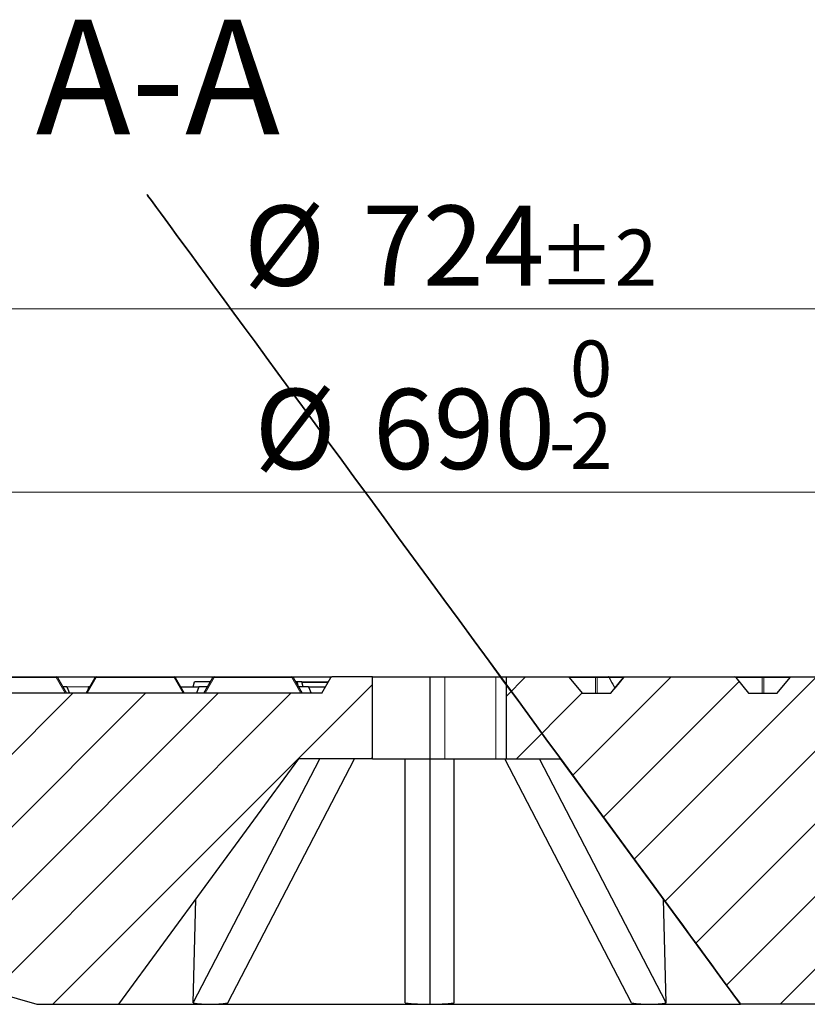
# Model space of a CAD drawing. Units: millimetres. Extents: x -35 to 420, y -33 to 369.
# Drawn here: x 107 to 141, y 73 to 116 of the extents above; entities that cross this region are included whole.
import ezdxf

# ---------------------------------------------------------------- set-up
doc = ezdxf.new("R2010")
doc.units = ezdxf.units.MM
doc.styles.add('SLDTEXTSTYLE0', font='TXT', dxfattribs={"width": 0.605})
doc.dimstyles.new('SLDDIMSTYLE0', dxfattribs={"dimtxt": 3.5, "dimasz": 2.5, "dimexe": 0, "dimexo": 0.0625, "dimgap": 0.875, "dimtad": 1, "dimlfac": 7, "dimrnd": 1e-09, "dimzin": 12, "dimdsep": 46, "dimtxsty": 'SLDTEXTSTYLE0', "dimsah": 1, "dimcen": 0.09, "dimadec": 0, "dimazin": 3, "dimtol": 1, "dimtm": 2, "dimtfac": 1, "dimtdec": 0, "dimtofl": 0, "dimtmove": 0, "dimatfit": 3, "dimfxl": 0, "dimfrac": 2, "dimtolj": 1, "dimarcsym": 0})
doc.dimstyles.new('SLDDIMSTYLE3', dxfattribs={"dimtxt": 3.5, "dimasz": 2.5, "dimexe": 0, "dimexo": 0.0625, "dimgap": 0.875, "dimtad": 1, "dimdec": 0, "dimlfac": 7, "dimrnd": 1e-09, "dimzin": 12, "dimdsep": 46, "dimtxsty": 'SLDTEXTSTYLE0', "dimsah": 1, "dimcen": 0.09, "dimadec": 0, "dimazin": 3, "dimtol": 1, "dimtp": 2, "dimtm": 2, "dimtfac": 1, "dimtdec": 0, "dimtofl": 0, "dimtmove": 0, "dimatfit": 3, "dimfxl": 0, "dimfrac": 2, "dimtolj": 1, "dimarcsym": 0})
pattern_1 = [(45, (0, 0), (-1.5875, 1.5875), [])]

# ---------------------------------------------------------------- blocks, each defined once
blk = doc.blocks.new('_D')
at = {"color": 7, "linetype": 'Continuous', "lineweight": 0}
for p, q in [((75.544, 87.124), (75.544, 96.798)), ((174.115, 87.124), (174.115, 96.798)), ((75.544, 95.798), (174.115, 95.798))]:
    blk.add_line(p, q, dxfattribs=at)
at = {"color": 7, "linetype": 'Continuous', "lineweight": 18}
for points in [[(75.544, 95.798), (78.044, 95.423), (78.044, 96.173)], [(174.115, 95.798), (171.615, 96.173), (171.615, 95.423)]]:
    blk.add_solid(points, dxfattribs=at)
at = {"color": 7, "linetype": 'Continuous', "lineweight": 18, "attachment_point": 1, "style": 'SLDTEXTSTYLE0'}
for s, insert, char_height in [('0', (130.946, 102.417), 2.45), ('%%c', (117.179, 100.309), 3.5), ('690', (122.351, 100.309), 3.5), ('2', (130.946, 99.259), 2.45), ('-', (130.027, 99.259), 2.45)]:
    blk.add_mtext(s, dxfattribs=dict(at, insert=insert, char_height=char_height))
blk = doc.blocks.new('_D_6')
at = {"color": 7, "linetype": 'Continuous', "lineweight": 0}
for p, q in [((73.138, 87.838), (73.138, 104.798)), ((176.521, 87.838), (176.521, 104.798)), ((176.521, 103.798), (73.138, 103.798))]:
    blk.add_line(p, q, dxfattribs=at)
at = {"color": 7, "linetype": 'Continuous', "lineweight": 18}
for points in [[(73.138, 103.798), (75.638, 103.423), (75.638, 104.173)], [(176.521, 103.798), (174.021, 104.173), (174.021, 103.423)]]:
    blk.add_solid(points, dxfattribs=at)
at = {"color": 7, "linetype": 'Continuous', "lineweight": 18, "attachment_point": 1, "style": 'SLDTEXTSTYLE0'}
for s, insert, char_height in [('%%c', (116.715, 108.309), 3.5), ('724', (121.887, 108.309), 3.5), ('±2', (129.562, 107.259), 2.45)]:
    blk.add_mtext(s, dxfattribs=dict(at, insert=insert, char_height=char_height))

msp = doc.modelspace()

# ---------------------------------------------------------------- hatches: boundary and pattern name
at = {"linetype": 'Continuous', "lineweight": 18}
h = msp.add_hatch(dxfattribs=at)
h.set_pattern_fill('DIN 201 Grauguss', scale=0.5, style=0, pattern_type=2)
h.set_pattern_definition(pattern_1)
edge = h.paths.add_edge_path(flags=0)
edge.add_line((119.1154, 84.1668), (122.3297, 84.1668))
edge.add_line((122.3297, 84.1668), (122.3297, 87.7383))
edge.add_line((122.3297, 87.7383), (120.5608, 87.7383))
edge.add_arc((120.5608, 87.6811), 0.0571, 90, 150)
edge.add_line((120.5113, 87.7097), (120.1154, 87.024))
edge.add_line((120.1154, 87.024), (75.544, 87.024))
edge.add_line((75.544, 87.024), (75.8071, 84.8811))
edge.add_line((75.8071, 84.8811), (78.6081, 84.8811))
edge.add_line((78.6081, 84.8811), (78.8327, 80.5954))
edge.add_line((78.8327, 80.5954), (81.2583, 80.5954))
edge.add_line((81.2583, 80.5954), (81.2897, 81.1954))
edge.add_line((81.2897, 81.1954), (107.6868, 73.4525))
edge.add_line((107.6868, 73.4525), (111.2583, 73.4525))
edge.add_line((111.2583, 73.4525), (119.1154, 84.1668))
h = msp.add_hatch(dxfattribs=at)
h.set_pattern_fill('DIN 201 Grauguss', scale=0.5, style=0, pattern_type=2)
h.set_pattern_definition(pattern_1)
edge = h.paths.add_edge_path(flags=0)
edge.add_arc((130.8668, 87.6811), 0.0571, 39.23152, 89.97532)
edge.add_ellipse((130.8668, 87.6811), major_axis=(0.0808, 0), ratio=0.7071097, start_angle=89.96509, end_angle=90)
edge.add_line((130.8668, 87.7383), (128.1803, 87.7383))
edge.add_line((128.1803, 87.7383), (128.1803, 84.1668))
edge.add_line((128.1803, 84.1668), (130.544, 84.1668))
edge.add_line((130.544, 84.1668), (138.4011, 73.4525))
edge.add_line((138.4011, 73.4525), (141.9725, 73.4525))
edge.add_line((141.9725, 73.4525), (142.3966, 85.5954))
edge.add_line((142.3966, 85.5954), (143.169, 85.5954))
edge.add_spline(control_points=[(143.169, 85.5954), (143.1273, 86.0716), (143.0856, 86.5478), (143.044, 87.024)], knot_values=[0.0000002, 0.0000002, 0.0000002, 0.0000002, 0.0100384, 0.0100384, 0.0100384, 0.0100384], weights=[1, 1, 1, 1], degree=3, periodic=0)
edge.add_line((143.044, 87.024), (142.4725, 87.024))
edge.add_spline(control_points=[(142.4725, 87.024), (142.4517, 87.2621), (142.4309, 87.5002), (142.4101, 87.7383)], knot_values=[0.0000002, 0.0000002, 0.0000002, 0.0000002, 0.0050193, 0.0050193, 0.0050193, 0.0050193], weights=[1, 1, 1, 1], degree=3, periodic=0)
edge.add_line((142.4101, 87.7383), (140.6119, 87.7383))
edge.add_ellipse((140.6119, 87.6811), major_axis=(0.0808, 0), ratio=0.7071039, start_angle=90, end_angle=90.09125)
edge.add_arc((140.6118, 87.6811), 0.0571, 90.06452, 140.76848)
edge.add_spline(control_points=[(140.5676, 87.7172), (140.4994, 87.6337), (140.4311, 87.5501), (140.3629, 87.4666), (140.2665, 87.3485), (140.1701, 87.2305), (140.0738, 87.1125), (140.0497, 87.083), (140.0256, 87.0535), (140.0015, 87.024)], knot_values=[0.0000003, 0.0000003, 0.0000003, 0.0000003, 0.0022657, 0.0022657, 0.0022657, 0.0054657, 0.0054657, 0.0054657, 0.0062654, 0.0062654, 0.0062654, 0.0062654], weights=[1, 1, 1, 1, 1, 1, 1, 1, 1, 1], degree=3, periodic=0)
edge.add_line((140.0015, 87.024), (138.7502, 87.024))
edge.add_spline(control_points=[(138.7502, 87.024), (138.682, 87.1075), (138.6138, 87.1911), (138.5456, 87.2747), (138.4492, 87.3927), (138.3528, 87.5107), (138.2564, 87.6288), (138.2324, 87.6583), (138.2083, 87.6878), (138.1842, 87.7172)], knot_values=[0.0000003, 0.0000003, 0.0000003, 0.0000003, 0.0022657, 0.0022657, 0.0022657, 0.0054657, 0.0054657, 0.0054657, 0.0062654, 0.0062654, 0.0062654, 0.0062654], weights=[1, 1, 1, 1, 1, 1, 1, 1, 1, 1], degree=3, periodic=0)
edge.add_arc((138.1399, 87.6811), 0.0571, 39.23152, 89.94558)
edge.add_ellipse((138.1399, 87.6811), major_axis=(0.0808, 0), ratio=0.7071097, start_angle=89.92304, end_angle=90)
edge.add_line((138.1399, 87.7383), (133.3388, 87.7383))
edge.add_ellipse((133.3388, 87.6811), major_axis=(0.0808, 0), ratio=0.7071039, start_angle=90, end_angle=90.0492)
edge.add_arc((133.3387, 87.6811), 0.0571, 90.03479, 140.76848)
edge.add_spline(control_points=[(133.2945, 87.7172), (133.2263, 87.6337), (133.158, 87.5501), (133.0898, 87.4666), (132.9934, 87.3485), (132.897, 87.2305), (132.8007, 87.1125), (132.7766, 87.083), (132.7525, 87.0535), (132.7284, 87.024)], knot_values=[0.0000003, 0.0000003, 0.0000003, 0.0000003, 0.0022657, 0.0022657, 0.0022657, 0.0054657, 0.0054657, 0.0054657, 0.0062654, 0.0062654, 0.0062654, 0.0062654], weights=[1, 1, 1, 1, 1, 1, 1, 1, 1, 1], degree=3, periodic=0)
edge.add_line((132.7284, 87.024), (131.4771, 87.024))
edge.add_spline(control_points=[(131.4771, 87.024), (131.4089, 87.1075), (131.3407, 87.1911), (131.2725, 87.2747), (131.1761, 87.3927), (131.0797, 87.5107), (130.9833, 87.6288), (130.9593, 87.6583), (130.9352, 87.6878), (130.9111, 87.7172)], knot_values=[0.0000003, 0.0000003, 0.0000003, 0.0000003, 0.0022657, 0.0022657, 0.0022657, 0.0054657, 0.0054657, 0.0054657, 0.0062654, 0.0062654, 0.0062654, 0.0062654], weights=[1, 1, 1, 1, 1, 1, 1, 1, 1, 1], degree=3, periodic=0)

# ---------------------------------------------------------------- linework, layer by layer
at = {"color": 7, "linetype": 'Continuous', "lineweight": 25}
for p, q in [((105.1322, 87.7383), (108.5272, 87.7383)), ((108.5272, 87.7383), (110.2751, 87.7383)), ((108.5766, 87.7097), (108.9725, 87.024)), ((109.8297, 87.024), (110.2256, 87.7097)), ((110.2751, 87.7383), (113.67, 87.7383)), ((113.67, 87.7383), (115.4179, 87.7383)), ((113.7195, 87.7097), (114.1154, 87.024)), ((114.9725, 87.024), (115.3684, 87.7097)), ((115.4179, 87.7383), (118.8129, 87.7383)), ((118.8129, 87.7383), (120.5608, 87.7383)), ((118.8624, 87.7097), (119.2583, 87.024)), ((120.1154, 87.024), (120.5113, 87.7097)), ((122.3297, 87.7383), (120.5608, 87.7383)), ((122.3297, 84.1668), (122.3297, 87.7383)), ((122.3297, 87.7383), (124.8297, 87.7383)), ((124.8297, 87.7383), (124.8297, 84.1668)), ((124.8297, 87.7383), (125.4863, 87.7383)), ((125.4863, 87.7383), (127.7086, 87.7383)), ((127.7086, 87.7383), (128.1803, 87.7383)), ((128.1803, 84.1668), (128.1803, 87.7383)), ((128.1803, 87.7383), (130.8668, 87.7383)), ((130.8668, 87.7383), (130.8668, 87.7383)), ((130.8668, 87.7383), (130.8668, 87.7383)), ((130.8668, 87.7383), (132.1028, 87.7383)), ((130.9111, 87.7172), (131.4771, 87.024)), ((132.1028, 87.7383), (132.6184, 87.7383)), ((132.6184, 87.7383), (133.3387, 87.7383)), ((132.7284, 87.024), (133.2945, 87.7172)), ((133.2945, 87.7172), (132.9125, 87.2494)), ((133.3388, 87.7383), (133.3387, 87.7383)), ((133.3387, 87.7383), (133.3388, 87.7383)), ((133.3388, 87.7383), (138.1399, 87.7383)), ((138.1399, 87.7383), (138.1399, 87.7383)), ((138.1399, 87.7383), (139.3759, 87.7383)), ((138.1842, 87.7172), (138.7502, 87.024)), ((139.3759, 87.7383), (140.6118, 87.7383)), ((140.0015, 87.024), (140.5676, 87.7172)), ((140.6118, 87.7383), (140.6119, 87.7383)), ((140.6119, 87.7383), (142.4101, 87.7383)), ((108.9909, 87.3097), (108.8076, 87.3097)), ((108.9909, 87.3097), (109.1044, 87.024)), ((109.9392, 87.3097), (109.8912, 87.1305)), ((109.9946, 87.3097), (109.9392, 87.3097)), ((113.9504, 87.3097), (114.7564, 87.3097)), ((114.4981, 87.3097), (114.5555, 87.524)), ((115.2612, 87.524), (114.5555, 87.524)), ((114.7564, 87.3097), (114.6429, 87.024)), ((115.1375, 87.3097), (114.7564, 87.3097)), ((119.0409, 87.524), (118.9696, 87.524)), ((119.0983, 87.3097), (119.0409, 87.524)), ((119.2525, 87.524), (119.0409, 87.524)), ((119.5404, 87.3097), (119.0933, 87.3097)), ((119.3099, 87.3097), (119.2525, 87.524)), ((119.2525, 87.524), (120.3871, 87.524)), ((119.5404, 87.3097), (119.6539, 87.024)), ((119.5404, 87.3097), (120.2804, 87.3097)), ((120.3871, 87.524), (120.3724, 87.4691)), ((120.4041, 87.524), (120.3871, 87.524)), ((120.1154, 87.024), (75.544, 87.024)), ((131.4771, 87.024), (132.7284, 87.024)), ((138.7502, 87.024), (140.0015, 87.024)), ((111.2583, 73.4525), (119.1154, 84.1668)), ((114.5071, 73.5132), (120.0315, 84.1668)), ((116.0223, 73.5132), (121.5467, 84.1668)), ((122.3297, 84.1668), (119.1154, 84.1668)), ((122.3297, 84.1668), (124.8297, 84.1668)), ((123.7583, 73.5132), (123.7583, 84.1668)), ((124.8297, 84.1668), (125.4863, 84.1668)), ((124.8297, 84.1668), (124.8297, 73.4525)), ((125.4863, 84.1668), (127.7086, 84.1668)), ((125.9011, 73.5132), (125.9011, 84.1668)), ((127.7086, 84.1668), (128.1803, 84.1668)), ((133.637, 73.5132), (128.1127, 84.1668)), ((128.1803, 84.1668), (130.544, 84.1668)), ((135.1523, 73.5132), (129.6279, 84.1668)), ((138.3566, 73.5132), (130.544, 84.1668)), ((138.4011, 73.4525), (130.544, 84.1668)), ((81.2897, 81.1954), (107.6868, 73.4525)), ((114.5071, 73.5132), (114.6191, 78.0355)), ((135.1523, 73.5132), (135.0402, 78.0355)), ((107.6868, 73.4525), (111.2583, 73.4525)), ((111.2583, 73.4525), (115.2332, 73.4525)), ((115.2332, 73.4525), (124.8297, 73.4525)), ((124.8297, 73.4525), (134.4261, 73.4525)), ((134.4261, 73.4525), (138.4011, 73.4525)), ((141.9725, 73.4525), (138.4011, 73.4525))]:
    msp.add_line(p, q, dxfattribs=at)
at = {"color": 8, "linetype": 'Continuous', "lineweight": 18}
for p, q in [((108.5272, 87.7097), (105.1322, 87.7097)), ((108.5272, 87.7383), (108.5272, 87.7097)), ((108.9231, 87.024), (108.5272, 87.7097)), ((110.2751, 87.7097), (109.8792, 87.024)), ((110.2751, 87.7383), (110.2751, 87.7097)), ((113.67, 87.7097), (110.2751, 87.7097)), ((113.67, 87.7383), (113.67, 87.7097)), ((114.0659, 87.024), (113.67, 87.7097)), ((115.4179, 87.7097), (115.022, 87.024)), ((115.4179, 87.7383), (115.4179, 87.7097)), ((118.8129, 87.7097), (115.4179, 87.7097)), ((118.8129, 87.7383), (118.8129, 87.7097)), ((119.2088, 87.024), (118.8129, 87.7097)), ((125.4863, 84.1668), (125.4863, 87.7383)), ((127.7086, 84.1668), (127.7086, 87.7383)), ((130.8668, 87.7383), (130.8668, 87.7383)), ((132.0678, 87.7097), (130.9173, 87.7097)), ((132.0678, 87.024), (132.0678, 87.7097)), ((132.1378, 87.7097), (132.1378, 87.024)), ((132.6597, 87.7097), (132.1378, 87.7097)), ((133.2883, 87.7097), (132.6597, 87.7097)), ((139.3409, 87.7097), (138.1904, 87.7097)), ((139.3409, 87.024), (139.3409, 87.7097)), ((139.4109, 87.7097), (139.4109, 87.024)), ((140.5614, 87.7097), (139.4109, 87.7097)), ((109.9392, 87.3097), (108.9909, 87.3097)), ((120.3794, 87.4954), (119.2601, 87.4954))]:
    msp.add_line(p, q, dxfattribs=at)
at = {"color": 8, "linetype": 'Continuous', "lineweight": 18, "flags": 128}
for points in [[(108.5766, 87.7097), (108.5739, 87.7129), (108.5698, 87.7153), (108.5647, 87.7168), (108.5585, 87.7172), (108.5514, 87.7168), (108.5437, 87.7153), (108.5355, 87.7129), (108.5272, 87.7097)], [(110.2751, 87.7097), (110.2667, 87.7129), (110.2585, 87.7153), (110.2508, 87.7168), (110.2438, 87.7172), (110.2376, 87.7168), (110.2324, 87.7153), (110.2283, 87.7129), (110.2256, 87.7097)], [(113.7195, 87.7097), (113.7167, 87.7129), (113.7127, 87.7153), (113.7075, 87.7168), (113.7013, 87.7172), (113.6943, 87.7168), (113.6866, 87.7153), (113.6784, 87.7129), (113.67, 87.7097)], [(115.4179, 87.7097), (115.4095, 87.7129), (115.4014, 87.7153), (115.3937, 87.7168), (115.3866, 87.7172), (115.3804, 87.7168), (115.3752, 87.7153), (115.3712, 87.7129), (115.3684, 87.7097)], [(118.8624, 87.7097), (118.8596, 87.7129), (118.8556, 87.7153), (118.8504, 87.7168), (118.8442, 87.7172), (118.8371, 87.7168), (118.8294, 87.7153), (118.8213, 87.7129), (118.8129, 87.7097)]]:
    msp.add_lwpolyline(points, dxfattribs=at)
at = {"color": 7, "linetype": 'Continuous', "lineweight": 25}
for centre, start, end in [((108.5272, 87.6811), 30, 90), ((110.2751, 87.6811), 90, 150), ((113.67, 87.6811), 30, 90), ((115.4179, 87.6811), 90, 150), ((118.8129, 87.6811), 30, 90), ((120.5608, 87.6811), 90, 150), ((130.8668, 87.6811), 39.23152, 89.97532), ((133.3387, 87.6811), 90.03479, 140.76848), ((138.1399, 87.6811), 39.23152, 89.94558), ((140.6118, 87.6811), 90.06452, 140.76848)]:
    msp.add_arc(centre, 0.0571, start, end, dxfattribs=at)
at = {"color": 8, "linetype": 'Continuous', "lineweight": 18}
for centre, radius, start, end in [((132.1066, 87.6979), 0.0406, 95.39279, 163.07048), ((132.1028, 87.6335), 0.0838, 65.31525, 114.68475), ((132.099, 87.6979), 0.0406, 16.92981, 84.60738), ((133.3387, 87.7097), 0.0286, 90, 90.06958), ((138.1399, 87.7097), 0.0286, 89.89117, 90), ((139.3797, 87.6979), 0.0406, 95.39279, 163.07048), ((139.3759, 87.6335), 0.0838, 65.31525, 114.68475), ((139.3721, 87.6979), 0.0406, 16.92981, 84.60738), ((140.6118, 87.7097), 0.0286, 90, 90.12905)]:
    msp.add_arc(centre, radius, start, end, dxfattribs=at)
at = {"color": 7, "linetype": 'Continuous', "lineweight": 25}
msp.add_ellipse((125.4466, 91.1178), major_axis=(-12.9545, 17.6653), ratio=0.0000019, dxfattribs=at)
for centre, major_axis, ratio, start_param, end_param in [((134.0218, 89.1325), (-2.344, 4.9578), 0.3382462, 1.6995494, 1.7966881), ((138.1399, 87.6811), (0.0808, 0), 0.7071097, 1.5694532, 1.5707963), ((140.6119, 87.6811), (0.0808, 0), 0.7071039, 1.5707963, 1.5723889), ((124.3935, 91.1178), (11.115, 17.132), 0.3875691, 3.3050389, 3.3879345), ((124.3935, 91.1178), (11.115, 17.132), 0.3875691, 3.3879345, 3.4708301), ((124.8297, 91.1178), (0, 17.6653), 0.7325014, 3.058697, 3.1415927), ((124.8297, 91.1178), (0.0001, 17.6653), 0.7325014, 3.1416017, 3.224493), ((125.2659, 91.1178), (-11.1149, 17.132), 0.3875713, 2.8123542, 2.8952499), ((125.2659, 91.1178), (-11.1149, 17.132), 0.3875713, 2.8952499, 2.9781455), ((125.4466, 91.1178), (-12.9545, 17.6653), 0.0000019, 3.0586956, 3.1415912)]:
    msp.add_ellipse(centre, major_axis=major_axis, ratio=ratio, start_param=start_param, end_param=end_param, dxfattribs=at)
msp.add_open_spline([(132.6597, 87.7097), (132.6563, 87.715), (132.6495, 87.7255), (132.6347, 87.736), (132.6239, 87.7375), (132.6184, 87.7383)], degree=3, knots=[0, 0, 0, 0, 0.3257079, 0.6519323, 1, 1, 1, 1], dxfattribs=at)

# ---------------------------------------------------------------- texts
at = {"color": 7, "linetype": 'Continuous', "lineweight": 0, "insert": (112.9666, 116.4177), "char_height": 5, "attachment_point": 2, "style": 'SLDTEXTSTYLE0'}
msp.add_mtext('A-A', dxfattribs=at)

# ---------------------------------------------------------------- dimensions: what is measured, and where the dimension line sits
at = {"color": 7, "linetype": 'Continuous', "lineweight": 18}
for base, p1, p2, dimstyle, picture, middle in [((73.1383, 103.7976), (176.5211, 87.7383), (73.1383, 87.7383), 'SLDDIMSTYLE3', '_D_6', (124.8297, 103.7976)), ((174.1154, 95.7976), (75.544, 87.024), (174.1154, 87.024), 'SLDDIMSTYLE0', '_D', (124.8297, 95.7976))]:
    dim = msp.add_linear_dim(base=base, p1=p1, p2=p2, text='%%c<>', dimstyle=dimstyle, dxfattribs=at)
    dim.commit()
    dim.dimension.update_dxf_attribs({"geometry": picture, "text_midpoint": middle, "dimtype": 160})

doc.saveas('drawing.dxf')
